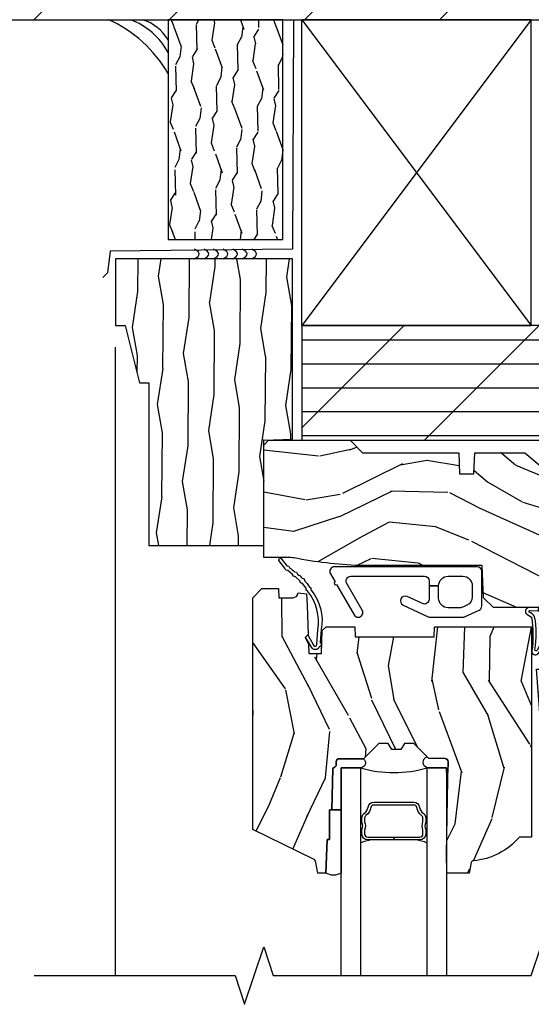
# Model space of a CAD drawing. Units: inches. Extents: x 1 to 261, y 1 to 200.
# Drawn here: x 137 to 141, y 95 to 101 of the extents above; entities that cross this region are included whole.
import ezdxf

# ---------------------------------------------------------------- set-up
doc = ezdxf.new("R2010")
doc.units = ezdxf.units.IN
doc.header["$MEASUREMENT"] = 0
for name, color, linetype in [('ZP-ANNO-MARK', 9, 'Continuous'), ('ZP-DETL-FLAS', 32, 'Continuous'), ('ZP-DETL-WALL', 155, 'Continuous'), ('ZP-SECT-ALUM', 63, 'Continuous'), ('ZP-SECT-GLAS', 153, 'Continuous'), ('ZP-SECT-HDWR', 53, 'Continuous'), ('ZP-SECT-SEAL', 8, 'Continuous'), ('ZP-SECT-WDHA', 11, 'Continuous'), ('ZP-SECT-WOOD', 104, 'Continuous'), ('ZP-SECT-WSTP', 40, 'Continuous')]:
    doc.layers.add(name, color=color, linetype=linetype)
doc.layers.add('ZP-ANNO-NPLT', color=7, linetype='Continuous', plot=False)
pattern_1 = [(0, (-198.5, -23.59375), (0, 0.15625), []), (45, (-198.5, -23.75), (-0.4419417382415922, 0.4419417382415922), [])]

# ---------------------------------------------------------------- blocks, each defined once
blk = doc.blocks.new('WCM- 2x Blocking')
at = {"layer": 'ZP-DETL-WALL'}
blk.add_lwpolyline([(0, 0), (0.9999999999999992, 0), (0.9999999999999992, 1), (0, 0), (0, 1), (0.9999999999999992, 1), (0, 1), (0.9999999999999992, 0)], dxfattribs=at)
blk = doc.blocks.new('WIS- Caulk Sealant')
at = {"layer": 'ZP-DETL-WALL'}
for centre in [(-0.875, 0.5), (-0.625, 0.5), (-0.375, 0.5), (-0.125, 0.5), (0.125, 0.5), (0.3750000000000036, 0.5), (0.6250000000000036, 0.5)]:
    blk.add_arc(centre, 1.0625, 331.9275130641467, 28.07248693585332, dxfattribs=at)
blk = doc.blocks.new('WCInter- 2x 4 Frm WD CM Bay Head')
at = {"layer": 'ZP-DETL-WALL'}
h = blk.add_hatch(dxfattribs=at)
h.set_pattern_fill('PLY', color=256, scale=1.25, style=0)
h.set_pattern_definition(pattern_1)
h.paths.add_polyline_path([(-4, 2.750000000000028), (10, 2.750000000000028), (10, 3.250000000000028), (-4, 3.250000000000028)])
h = blk.add_hatch(dxfattribs=at)
h.set_pattern_fill('WOOD2', color=256, scale=0.3, angle=153, style=0, pattern_type=2)
h.set_pattern_definition([(261.4349, (-0.2675867070356617, 2.076603626414318), (-0.005092828599236099, -0.6708009631259179), [0.1138419, -0.8348412]), (292.3987, (-0.2845414461367, 1.96403126381135), (0.9228256741095596, -2.153692664686846), [0.0553173, -2.7105462]), (289.8476, (-0.5307647873679571, 2.049084577873373), (2.102768215746096, -5.785185072537045), [0.1315902, -6.4479234]), (262.9831, (-0.4860873060224549, 1.925310902721421), (-0.2876715632817353, -2.547007209556207), [0.07022819999999994, -3.441181799999998]), (243, (-0.3584693725028956, 2.122910657387749), (0.1311048073346462, -0.4034991071783743), [0.06, -0.24]), (271.4429, (-0.3857088024872155, 2.069450265936453), (-0.1005485920285896, 4.42830566130612), [0.1637681999999999, -8.024638199999993]), (237.2894, (-0.381584925563061, 1.905734067473638), (1.493076579447938, 2.269520132232241), [0.0602994, -2.9546634]), (282.8056, (-0.414170394692519, 1.854997619020779), (-0.3882229936967084, 1.881298199063247), [0.04686149999999999, -2.2962135])])
h.paths.add_polyline_path([(-0.625, 1.3125), (0.125, 1.3125), (0.125, 2.749623761576849), (-0.625, 2.749623761576849)])
h = blk.add_hatch(dxfattribs=at)
h.set_pattern_fill('PLY', color=256, scale=1.25, style=0)
h.set_pattern_definition(pattern_1)
h.paths.add_polyline_path([(10, 0.75), (0.25, 0.75), (0.25, 0), (10, 0)])
at = {"layer": 'ZP-DETL-FLAS'}
blk.add_lwpolyline([(0.1938987130324676, 2.75), (0.1875, 1.25), (-1.002818853686222, 1.236884272403174), (-1.021354603667987, 1.094214078816051), (-1.051541478540912, 1.064027203943041)], dxfattribs=at)
at = {"layer": 'ZP-DETL-WALL'}
for points in [[(-4, 2.750000000000028), (10, 2.750000000000028), (10, 3.250000000000028), (-4, 3.250000000000028)], [(-0.625, 1.3125), (0.125, 1.3125), (0.125, 2.749623761576849), (-0.625, 2.749623761576849)]]:
    blk.add_lwpolyline(points, close=True, dxfattribs=at)
for centre, radius, start, end in [((-1.360043728760388, 1.978254610714835), 0.8458516836403288, 29.65754931663117, 65.83754661252895), ((-1.02616246733362, 2.323915737649038), 0.4528586161359249, 27.64433272445884, 70.19936481761484), ((-0.878894919661775, 2.46950315072619), 0.2937838566999277, 30.20584033635353, 72.70232137146392)]:
    blk.add_arc(centre, radius, start, end, dxfattribs=at)
at = {"layer": 'ZP-SECT-WOOD'}
blk.add_lwpolyline([(10, 0.75), (0.25, 0.75), (0.25, 0), (10, 0)], close=True, dxfattribs=at)
at = {"layer": 'ZP-DETL-WALL', "xscale": 1.5, "yscale": 2, "zscale": 3.399999999999999}
blk.add_blockref('WCM- 2x Blocking', (0.2498250127359825, 0.75), dxfattribs=at)
at = {"layer": 'ZP-DETL-WALL', "xscale": 0.25, "yscale": 0.0625}
blk.add_blockref('WIS- Caulk Sealant', (-0.4681249999999864, 1.186999999999998), dxfattribs=at)
blk = doc.blocks.new('WIA- 3554 Wood Head Brickmould')
at = {"layer": 'ZP-SECT-WDHA'}
h = blk.add_hatch(dxfattribs=at)
h.set_pattern_fill('WOOD1', color=256, scale=0.375, angle=63, style=0, pattern_type=2)
h.set_pattern_definition([(279.8699, (-1.304842728051085, 0.4267526787380902), (-0.1575156361100373, 1.342875208044608), [0.1875, -1.6875]), (269.5651, (-1.102456631638489, 0.5761552154597709), (0.1638815900311376, -0.5043738255379825), [0.4192627499999999, -0.4192627499999999]), (261.4349, (-0.9353929083531796, 0.4910319967586076), (-0.006366035749044929, -0.8385012039073971), [0.237171, -0.9486832500000001])])
h.paths.add_polyline_path([(0.1879999999999882, 1.186999999999998), (-0.9679999999999893, 1.186999999999998), (-0.9679999999999893, 0.75), (-0.9060000000000059, 0.75), (-0.8120000000000118, 0.375), (-0.75, 0.375), (-0.75, -0.6880000000000024), (0, -0.6880000000000024), (0, 0), (0.1880000000000166, 0.006565104664453258)])
at = {"layer": 'ZP-ANNO-NPLT'}
blk.add_point((0, 0), dxfattribs=at)
at = {"layer": 'ZP-SECT-WOOD'}
blk.add_lwpolyline([(0.1879999999999882, 1.186999999999998), (-0.9679999999999893, 1.186999999999998), (-0.9679999999999893, 0.75), (-0.9060000000000059, 0.75), (-0.8120000000000118, 0.375), (-0.75, 0.375), (-0.75, -0.6880000000000024), (0, -0.6880000000000024), (0, 0), (0.1880000000000166, 0.006565104664453258)], close=True, dxfattribs=at)
blk = doc.blocks.new('CS AS W DH RPT (11-16 IG) F H')
at = {"layer": 'ZP-SECT-WDHA'}
h = blk.add_hatch(dxfattribs=at)
h.set_pattern_fill('WOOD3', color=256, scale=2, angle=163, style=0, pattern_type=2)
h.set_pattern_definition([(158.2364, (3.615695715540269, -0.7400330160379021), (20.45396798290167, -8.344771374467806), [0.240832, -23.842358]), (174.3099, (3.392030008203591, -0.6507377117851831), (-8.235181511295936, 0.4263690944681484), [0.305942, -9.892097999999999]), (208, (3.087596279131319, -0.6204044857261444), (-0.5847435903937085, -1.91261010378108), [0.226274, -2.602152]), (209.8476, (2.887808045421593, -0.7266337739245934), (-35.54768828883149, -20.50272857977593), [0.438634, -43.42479]), (175.9946, (2.507357673121405, -0.9449397844159435), (18.38297247813529, -1.437476743240211), [0.266834, -26.416494]), (163, (2.241176134287656, -0.9263014265458125), (-2.497352921371544, -1.327866102480598), [0.5, -1.5]), (153.5377, (1.76302375630614, -0.7801155741844461), (8.978306718050995, -4.83632345258755), [0.24331, -11.922214]), (157.2894, (3.457814994989988, -1.256437584257942), (16.62874032651941, -7.175302374271584), [0.200998, -19.898754]), (163, (3.272401477891833, -1.178837148194134), (-2.497352921371544, -1.327866102480598), [0.3, -1.7]), (191.3008, (2.985510051102921, -1.091125636777313), (-24.54716094300747, -5.043499394239721), [0.295296, -29.23435]), (215.125, (2.695938775891349, -1.148991659384226), (10.57415813511433, 7.224071108844612), [0.45607, -22.347438]), (202.2894, (2.322919630521511, -1.411397294208552), (-14.3993751268171, -6.054586024953077), [0.284254, -28.141088]), (169.3402, (2.059905677359552, -1.519210375242896), (-15.88561928555968, 2.765334394382427), [0.362216, -17.748554]), (151.1113000000001, (1.703941097023957, -1.452208751781232), (25.02229161617255, -13.92425483963839), [0.38833, -38.444646]), (156.2902000000001, (3.276544538061884, -1.849346532955025), (-16.62874768410003, 7.175289077572956), [0.3423439999999999, -33.89213999999999]), (166.3665, (2.96309578922336, -1.711687963110769), (-31.18650071420278, 7.443263674111074), [0.340588, -33.718186]), (196.6901, (2.632104738101475, -1.631407678624303), (4.409962367830815, 0.7431255040166733), [0.360556, -6.850548]), (210.4896, (2.28673897036802, -1.734957118400089), (-25.55825994297176, -15.19129255384614), [0.325576, -32.232064]), (177.9314, (2.006182714922701, -1.900148484792215), (-22.79293410148565, 0.6943551067665474), [0.310484, -30.737866]), (163, (1.695901551755966, -1.888941353852434), (-2.497352921371544, -1.327866102480598), [0.24, -1.76]), (150.0054, (1.466388410324839, -1.818772144718977), (-16.04400167334359, 9.087905524651102), [0.266834, -26.416494]), (163, (3.122193146448907, -0.2336189420823729), (-2.497352921371544, -1.327866102480598), [0, -2]), (26.15240000000003, (2.766716303362443, -0.4386462915489169), (-36.87554735843706, -18.00538888531859), [0.4386339999999999, -43.42478999999999]), (9.565100000000033, (2.575701927241965, -2.157923322197355), (2.497352076502218, 1.327869099233075), [0.178886, -4.29325]), (351.1301, (2.752100424573868, -2.12819841447595), (12.0603996767767, -1.595852046107204), [0.282842, -13.859292]), (319.8014, (3.03156062443243, -2.171810301559795), (8.393559450670804, -6.748938448303024), [0.152316, -15.07923]), (189.5651, (2.766716303362443, -0.4386462915489169), (-2.497352076502219, -1.327869099233075), [0.2236059999999999, -4.248529999999999]), (169.7098, (2.546218181697554, -0.4758024262006728), (17.79822734718652, -3.350093459302554), [0.342344, -33.89214]), (152.8753, (2.209379696481221, -0.4146482368334645), (-30.7601241373409, 15.67848221527704), [0.568858, -56.31699200000001]), (152.6952, (3.68001749057926, -0.5296459697260332), (-10.89091849633435, 5.421060729349781), [0.2236059999999999, -22.13707199999999]), (178.5241, (3.481325312456306, -0.4270720044485117), (22.79293551970828, -0.6943538178398185), [0.37363, -36.989452]), (205.8789, (3.107818429837337, -0.4174486663446295), (31.88084594068392, 15.34964888471388), [0.3821, -37.827846]), (197.6952, (2.764036454939784, -0.5842238255726535), (-23.21929303946757, -7.540852312839229), [0.316228, -31.306548]), (172.4623, (2.462770311539302, -0.680342038418086), (-10.14779136076372, 1.011111546693648), [0.364966, -11.80056]), (156.4181, (2.100958297109244, -0.6324665100756839), (31.344885410924, -13.76583238823937), [0.52345, -51.82156]), (154.8699, (3.533831638217904, -1.007798347707553), (10.89091361125098, -5.421068605812716), [0.282842, -13.859292]), (174.3099, (3.277761174737151, -0.8876820801466643), (-8.235181511295936, 0.4263690944681484), [0.305942, -9.892097999999999]), (205.5104, (2.973327445664879, -0.8573488540876255), (26.88614988798455, 12.69389479119331), [0.3255759999999999, -32.23206399999999]), (208, (2.679492529194746, -0.9975666912660373), (-0.5847435903937085, -1.91261010378108), [0.367696, -2.460732]), (180.354, (2.354836649416455, -1.170189284588513), (27.20289793979688, 0.04876202922806261), [0.335262, -33.190848]), (159.6335000000001, (2.01958195703601, -1.172260814673542), (30.01700107381327, -11.26852463519537), [0.3405879999999999, -33.71818599999998]), (145.8973, (1.700285774103023, -1.053728339948549), (-17.37187083675604, 11.58525502309056), [0.27203, -26.930912]), (154.2538, (3.387645785856535, -1.485950725689069), (-12.80351945054413, 6.005821017315287), [0.2630579999999999, -26.04283399999999]), (177.9314, (3.150701417495043, -1.371681892222636), (-22.79293410148565, 0.6943551067665474), [0.310484, -30.737866]), (195.0054, (2.840420254328322, -1.360474761282859), (11.31727641611973, 2.814114219735264), [0.37736, -18.490604]), (212.8991, (2.475928391475605, -1.45817676696419), (28.64036637139407, 18.43175097613516), [0.49679, -49.18218]), (178.9454, (2.058809621772795, -1.728013628718866), (8.235181634652655, -0.4263644116476297), [0.291204, -14.269016]), (156.991, (1.767654553725322, -1.722653931873545), (-18.54135163249375, 7.760042155334038), [0.3821, -37.827846]), (139.8014, (1.415953614648274, -1.573300493840382), (-8.393559450670804, 6.748938448303025), [0.152316, -15.07923]), (153.5377, (3.212222763022893, -2.05973357926689), (8.978306718050995, -4.83632345258755), [0.24331, -11.922214]), (173.008, (2.994404489780663, -1.951312179894913), (-22.20819262847393, 2.606951578708767), [0.345254, -34.1801]), (200.4054, (2.651718570469868, -1.909284085646963), (-30.71134915766887, -11.52445423798904), [0.4280179999999999, -42.37384999999998]), (192.0546, (2.835301719659995, -0.1459074306655523), (-15.72724097270063, -3.557234008732985), [0.205912, -20.385348]), (173.7843, (2.633929693114382, -0.1889109994117639), (32.35598179133584, -3.618064673815965), [0.4275519999999999, -42.32756599999998]), (155.8750000000001, (2.208891959232091, -0.1426192639052566), (12.80352490518391, -6.005810314090468), [0.4837359999999998, -15.64078])])
edge = h.paths.add_edge_path()
edge.add_line((1.375, -0.2190000000000367), (1.379819066190976, -0.0810000000000457))
edge.add_line((1.379819066190976, -0.0810000000000457), (1.707000000000335, -0.08100000000003149))
edge.add_line((1.707000000000335, -0.08100000000003149), (1.814257823334628, -0.1710000000000207))
edge.add_line((1.814257823334628, -0.1710000000000207), (2.246481033194073, -0.1710000000000207))
edge.add_line((2.246481033194073, -0.1710000000000207), (2.322000000838443, -0.08099999900082366))
edge.add_line((2.322000000838443, -0.08099999900082366), (3.211000000000013, -0.08100000000001728))
edge.add_line((3.211000000000013, -0.08100000000001728), (3.289000000000101, -0.2960000000000065))
edge.add_line((3.289000000000101, -0.2960000000000065), (3.337000000000103, -0.2960000000000065))
edge.add_line((3.337000000000103, -0.2960000000000065), (3.415000000362511, -0.08099999900085209))
edge.add_line((3.415000000362511, -0.08099999900085209), (3.537625000000048, -0.08100000000000307))
edge.add_line((3.537625000000048, -0.08100000000000307), (3.546875, -0.09700000000000841))
edge.add_line((3.546875, -0.09700000000000841), (3.609375, -0.09700000000000841))
edge.add_line((3.609375, -0.09700000000000841), (3.618625000000065, -0.08100000000000307))
edge.add_line((3.618625000000065, -0.08100000000000307), (3.809171417671223, -0.08100000000000307))
edge.add_line((3.809171417671223, -0.08100000000000307), (3.812000000000012, 0))
edge.add_line((3.812000000000012, 0), (4.343999999999994, -1.4210854715202e-14))
edge.add_line((4.343999999999994, -1.4210854715202e-14), (4.375, -0.03100000000002012))
edge.add_line((4.375, -0.03100000000002012), (4.375, -0.7216679525216563))
edge.add_arc((4.312500000000014, -0.7216679525216705), 0.06249999999998579, -72.57169602665698, 1.3017142919125035e-11, ccw=False)
edge.add_arc((4.555853620339676, -1.496868097946805), 0.7499999999997479, 107.4283039733307, 154.8498358748879)
edge.add_arc((3.763806198950448, -1.124999999999662), 0.1250000000003396, 269.99999999988273, 334.84983587477313, ccw=False)
edge.add_line((3.763806198950192, -1.25), (3.608000000000061, -1.25))
edge.add_line((3.608000000000061, -1.25), (3.560000000000059, -1.222287187078905))
edge.add_line((3.560000000000059, -1.222287187078905), (3.553320390961176, -1.031008210810967))
edge.add_line((3.553320390961176, -1.031008210810967), (3.448565104665363, -1.031000000000006))
edge.add_line((3.448565104665363, -1.031000000000006), (3.442000000000917, -0.8430000000000177))
edge.add_line((3.442000000000917, -0.8430000000000177), (3.366999999999962, -0.8430000000000177))
edge.add_line((3.366999999999962, -0.8430000000000177), (3.367000000000019, -0.8330000000000268))
edge.add_line((3.367000000000019, -0.8330000000000268), (3.257000000000005, -0.8330000000000268))
edge.add_line((3.257000000000005, -0.8330000000000268), (3.257000000000005, -0.8430000000000177))
edge.add_line((3.257000000000005, -0.8430000000000177), (3.052000000001499, -0.8430000000000177))
edge.add_line((3.052000000001499, -0.8430000000000177), (3.04543489533728, -1.031000000000006))
edge.add_line((3.04543489533728, -1.031000000000006), (2.908165087708539, -1.031000000000006))
edge.add_line((2.908165087708539, -1.031000000000006), (2.906000000000006, -1.093000000000018))
edge.add_line((2.906000000000006, -1.093000000000018), (2.503482560810312, -1.093000000000018))
edge.add_line((2.503482560810312, -1.093000000000018), (2.498000000000047, -1.250000000000028))
edge.add_line((2.498000000000047, -1.250000000000028), (2.185999999999808, -1.250000000000028))
edge.add_line((2.185999999999808, -1.250000000000028), (2.18051743918943, -1.093000000000018))
edge.add_line((2.18051743918943, -1.093000000000018), (1.91091854706201, -1.093000000000032))
edge.add_line((1.91091854706201, -1.093000000000032), (1.908917456146241, -1.03569625369505))
edge.add_line((1.908917456146241, -1.03569625369505), (1.814917456146304, -1.03569625369505))
edge.add_line((1.814917456146304, -1.03569625369505), (1.812916365230535, -1.093000000000032))
edge.add_line((1.812916365230535, -1.093000000000032), (1.534536556248099, -1.093000000000046))
edge.add_line((1.534536556248099, -1.093000000000046), (1.503386493168023, -1.093000000000032))
edge.add_line((1.503386493168023, -1.093000000000032), (1.436386493168015, -1.030521489228818))
edge.add_line((1.436386493168015, -1.030521489228818), (1.428999999999974, -0.819000000000031))
edge.add_line((1.428999999999974, -0.819000000000031), (0.6249999999998863, -0.8190000000000452))
edge.add_arc((0.7348671584184956, 1.950105056002549), 2.771283746511373, 258.8129632901486, 267.72792135378927, ccw=False)
edge.add_arc((0.1777584545235129, -0.891999999999836), 0.1249999999998398, 81.0505920964744, 89.99999999988276)
edge.add_line((0.1777584545237687, -0.7669999999999959), (0, -0.7669999999999959))
edge.add_line((0, -0.7669999999999959), (0, -0.03100000000000591))
edge.add_line((0, -0.03100000000000591), (0.03100000000006276, 0))
edge.add_line((0.03100000000006276, 0), (0.5660000000000309, -4.263256414560601e-14))
edge.add_line((0.5660000000000309, -4.263256414560601e-14), (0.6470000000000482, -0.0810000000000457))
edge.add_line((0.6470000000000482, -0.0810000000000457), (1.276180933809883, -0.0810000000000457))
edge.add_line((1.276180933809883, -0.0810000000000457), (1.281000000000859, -0.2190000000000367))
edge.add_line((1.281000000000859, -0.2190000000000367), (1.375, -0.2190000000000367))
h = blk.add_hatch(dxfattribs=at)
h.set_pattern_fill('WOOD3', color=256, scale=2, angle=73, pattern_type=2)
h.set_pattern_definition([(68.23640000000003, (1.648656654021735, -6.454574959062455), (-8.34477137446781, -20.45396798290167), [0.240832, -23.842358]), (84.3099, (1.737951958274465, -6.230909251725777), (0.42636909446815, 8.235181511295936), [0.305942, -9.892097999999999]), (118, (1.768285184333493, -5.926475522653504), (-1.91261010378108, 0.5847435903937088), [0.226274, -2.602152]), (119.8476, (1.662055896135044, -5.726687288943779), (-20.50272857977592, 35.54768828883149), [0.4386339999999993, -43.42478999999991]), (85.9946, (1.443749885643697, -5.346236916643605), (-1.437476743240215, -18.38297247813529), [0.2668339999999993, -26.41649399999995]), (73, (1.462388243513828, -5.080055377809842), (-1.327866102480597, 2.497352921371545), [0.5, -1.5]), (63.53769999999998, (1.608574095875198, -4.601902999828326), (-4.836323452587552, -8.978306718050995), [0.24331, -11.922214]), (67.28939999999999, (1.132252085801696, -6.296694238512174), (-7.175302374271586, -16.6287403265194), [0.200998, -19.898754]), (73, (1.209852521865514, -6.111280721414019), (-1.327866102480597, 2.497352921371545), [0.3, -1.7]), (101.3008, (1.297564033282328, -5.824389294625121), (-5.043499394239715, 24.54716094300748), [0.295296, -29.23435]), (125.125, (1.239698010675426, -5.534818019413549), (7.224071108844608, -10.57415813511433), [0.45607, -22.347438]), (112.2894, (0.9772923758510927, -5.161798874043711), (-6.054586024953074, 14.3993751268171), [0.2842539999999993, -28.14108799999996]), (79.3402, (0.8694792948167418, -4.898784920881752), (2.76533439438243, 15.88561928555968), [0.362216, -17.748554]), (61.11129999999999, (0.9364809182784057, -4.542820340546143), (-13.92425483963839, -25.02229161617255), [0.38833, -38.444646]), (66.29019999999998, (0.5393431371046233, -6.115423781584084), (7.17528907757296, 16.62874768410003), [0.342344, -33.89214]), (76.3665, (0.6770017069488716, -5.80197503274556), (7.443263674111081, 31.18650071420278), [0.340588, -33.718186]), (106.6901, (0.7572819914353488, -5.470983981623675), (0.7431255040166724, -4.409962367830815), [0.360556, -6.850548]), (120.4896, (0.6537325516595445, -5.12561821389022), (-15.19129255384614, 25.55825994297176), [0.325576, -32.232064]), (87.93140000000001, (0.4885411852674224, -4.845061958444887), (0.6943551067665528, 22.79293410148564), [0.310484, -30.737866]), (73, (0.4997483162072029, -4.534780795278166), (-1.327866102480597, 2.497352921371545), [0.24, -1.76]), (60.00539999999998, (0.5699175253406565, -4.305267653847025), (9.087905524651106, 16.04400167334359), [0.266834, -26.416494]), (73, (2.155070727977261, -5.961072389971108), (-1.327866102480597, 2.497352921371545), [0, -2]), (296.1524000000001, (1.950043378510728, -5.605595546884629), (-18.00538888531858, 36.87554735843706), [0.438634, -43.42479]), (279.5651, (0.2307663478622857, -5.414581170764151), (1.327869099233074, -2.497352076502219), [0.1788859999999996, -4.293249999999988]), (261.1301, (0.2604912555837018, -5.590979668096054), (-1.595852046107206, -12.0603996767767), [0.282842, -13.859292]), (229.8014, (0.2168793684998462, -5.870439867954616), (-6.748938448303024, -8.393559450670804), [0.152316, -15.07923]), (99.56509999999996, (1.950043378510728, -5.605595546884629), (-1.327869099233074, 2.497352076502219), [0.2236059999999999, -4.248529999999999]), (79.7098, (1.912887243858961, -5.385097425219755), (-3.350093459302556, -17.79822734718652), [0.342344, -33.89214]), (62.87529999999996, (1.974041433226176, -5.048258940003407), (15.67848221527704, 30.76012413734089), [0.568858, -56.31699200000001]), (62.69520000000001, (1.859043700333615, -6.51889673410146), (5.421060729349783, 10.89091849633435), [0.223606, -22.137072]), (88.5241, (1.961617665611129, -6.320204555978492), (-0.6943538178398221, -22.79293551970828), [0.37363, -36.989452]), (115.8789, (1.971241003715022, -5.946697673359537), (15.34964888471387, -31.88084594068392), [0.3821, -37.827846]), (107.6952, (1.804465844486998, -5.60291569846197), (-7.540852312839225, 23.21929303946757), [0.316228, -31.306548]), (82.4623, (1.708347631641558, -5.301649555061488), (1.01111154669365, 10.14779136076372), [0.364966, -11.80056]), (66.41809999999998, (1.756223159983961, -4.93983754063143), (-13.76583238823937, -31.34488541092399), [0.52345, -51.82156]), (64.86989999999992, (1.380891322352085, -6.37271088174009), (-5.421068605812717, -10.89091361125097), [0.282842, -13.859292]), (84.3099, (1.501007589912973, -6.116640418259351), (0.42636909446815, 8.235181511295936), [0.305942, -9.892097999999999]), (115.5104, (1.531340815972015, -5.812206689187079), (12.69389479119331, -26.88614988798455), [0.325576, -32.232064]), (118, (1.391122978793604, -5.518371772716947), (-1.91261010378108, 0.5847435903937088), [0.367696, -2.460732]), (90.35399999999984, (1.218500385471131, -5.193715892938641), (0.04876202922805728, -27.20289793979688), [0.335262, -33.190848]), (69.63350000000003, (1.216428855386098, -4.858461200558196), (-11.26852463519538, -30.01700107381327), [0.340588, -33.718186]), (55.89729999999997, (1.334961330111099, -4.539165017625223), (11.58525502309056, 17.37187083675603), [0.27203, -26.930912]), (64.2538, (0.9027389443705687, -6.22652502937872), (6.005821017315288, 12.80351945054413), [0.263058, -26.042834]), (87.93140000000001, (1.017007777836994, -5.989580661017243), (0.6943551067665528, 22.79293410148564), [0.310484, -30.737866]), (105.0054, (1.028214908776789, -5.679299497850508), (2.814114219735262, -11.31727641611973), [0.37736, -18.490604]), (122.8991, (0.9305129030954475, -5.314807634997791), (18.43175097613515, -28.64036637139408), [0.49679, -49.18218]), (88.94539999999999, (0.6606760413407642, -4.897688865294981), (-0.4263644116476313, -8.235181634652655), [0.291204, -14.269016]), (66.99100000000001, (0.6660357381860962, -4.606533797247508), (7.760042155334039, 18.54135163249375), [0.3821, -37.827846]), (49.80139999999996, (0.8153891762192558, -4.254832858170474), (6.748938448303026, 8.393559450670802), [0.152316, -15.07923]), (63.53769999999998, (0.328956090792758, -6.051102006545079), (-4.836323452587552, -8.978306718050995), [0.24331, -11.922214]), (83.00800000000001, (0.4373774901647209, -5.833283733302864), (2.606951578708771, 22.20819262847393), [0.345254, -34.1801]), (110.4054, (0.4794055844126746, -5.490597813992068), (-11.52445423798903, 30.71134915766887), [0.428018, -42.37385]), (102.0546, (2.242782239394089, -5.674180963182195), (-3.557234008732982, 15.72724097270063), [0.205912, -20.385348]), (83.7843, (2.199778670647873, -5.472808936636582), (-3.618064673815971, -32.35598179133584), [0.4275519999999993, -42.3275659999999]), (65.87499999999999, (2.246070406154388, -5.047771202754276), (-6.00581031409047, -12.80352490518391), [0.4837359999999999, -15.64078])])
edge = h.paths.add_edge_path()
edge.add_line((1.750979394033067, -2.593999999998161), (1.671979394033002, -2.593999999998161))
edge.add_arc((1.336539612706443, -2.312355041317676), 0.4379996913772224, 274.5074822616451, 319.98220686173056, ccw=False)
edge.add_arc((1.372140533467073, -2.763953640550142), 0.01499999999985843, 94.50748226171113, 168.0000000018537)
edge.add_line((1.357468319456103, -2.76083496518838), (1.342979394032994, -2.828999999998146))
edge.add_line((1.342979394032994, -2.828999999998146), (1.196896142010331, -2.828999999998146))
edge.add_line((1.196896142010331, -2.828999999998146), (1.194714258894322, -2.703999999998118))
edge.add_line((1.194714258894322, -2.703999999998118), (1.205230988613749, -2.101496957888557))
edge.add_arc((1.185234034710618, -2.101147909759803), 0.02000000000000382, 358.9999999999757, 448.9999999999756)
edge.add_line((1.185583082839372, -2.081150955856671), (1.078735887070508, -2.079285931117155))
edge.add_line((1.078735887070508, -2.079285931117155), (0.9809499561841051, -1.981499999997752))
edge.add_line((0.9809499561841051, -1.981499999997752), (0.9209499561841596, -1.981499999997752))
edge.add_line((0.9209499561841596, -1.981499999997752), (0.8972785951473554, -2.022499999997748))
edge.add_line((0.8972785951473554, -2.022499999997748), (0.83727859514741, -2.022499999997748))
edge.add_line((0.83727859514741, -2.022499999997748), (0.8136072341106058, -1.981499999997752))
edge.add_line((0.8136072341106058, -1.981499999997752), (0.7536072341106603, -1.981499999997752))
edge.add_line((0.7536072341106603, -1.981499999997752), (0.6536072301229581, -2.081500003985425))
edge.add_line((0.6536072301229581, -2.081500003985425), (0.4943162886351899, -2.081500003985425))
edge.add_arc((0.4943162886352028, -2.101500003985413), 0.01999999999998803, 90.00000000003722, 179.0000000000385)
edge.add_line((0.4743193347320869, -2.101150955856681), (0.4739801736645006, -2.120581480403686))
edge.add_arc((0.4539832197613785, -2.120232432274954), 0.01999999999999416, 300.00000000004263, 359.0000000000387, ccw=False)
edge.add_line((0.4639832197613885, -2.137552940350631), (0.4510617293330199, -2.145013166327757))
edge.add_line((0.4510617293330199, -2.145013166327757), (0.4463490916215562, -2.414999999998159))
edge.add_line((0.4463490916215562, -2.414999999998159), (0.4303490916215935, -2.414999999998159))
edge.add_line((0.4303490916215935, -2.414999999998159), (0.4303490916215935, -2.609999999998152))
edge.add_line((0.4303490916215935, -2.609999999998152), (0.4153490916215503, -2.609999999998152))
edge.add_line((0.4153490916215503, -2.609999999998152), (0.4067031049104628, -2.828999999998061))
edge.add_line((0.4067031049104628, -2.828999999998061), (0.3538438667644357, -2.828999999998132))
edge.add_line((0.3538438667644357, -2.828999999998132), (0.3416284028165677, -2.759722661392303))
edge.add_arc((0.3120841702261625, -2.76493210672238), 0.03000000000005046, 10.0000000001171, 63.99999999997032)
edge.add_line((0.3252353046298708, -2.737968285333366), (-0.07102060596695026, -2.544701364323444))
edge.add_line((-0.07102060596695026, -2.544701364323444), (-0.07102060596693605, -1.028999999998163))
edge.add_line((-0.07102060596693605, -1.028999999998163), (-0.01102060596693377, -0.9689999999981609))
edge.add_line((-0.01102060596693377, -0.9689999999981609), (0.09788414786353883, -0.9689999999981609))
edge.add_line((0.09788414786353883, -0.9689999999981609), (0.09997939403305622, -1.028999999998163))
edge.add_line((0.09997939403305622, -1.028999999998163), (0.1914476289532843, -1.028999999998163))
edge.add_arc((0.1914476289532678, -0.9953401490230798), 0.03365985097508339, 270.0000000000278, 354.9999999971099)
edge.add_line((0.2249793940330562, -0.99827379833728), (0.2809793940330394, -1.003173163497607))
edge.add_line((0.2809793940330394, -1.003173163497607), (0.2836273255117874, -1.078999999998175))
edge.add_line((0.2836273255117874, -1.078999999998175), (0.2906707793227667, -1.27061620655256))
edge.add_line((0.2906707793227667, -1.27061620655256), (0.271979436288774, -1.289307549541931))
edge.add_line((0.271979436288774, -1.289307549541931), (0.2927468050476989, -1.330065805639421))
edge.add_line((0.2927468050476989, -1.330065805639421), (0.2949794362887417, -1.393999999997945))
edge.add_line((0.2949794362887417, -1.393999999997945), (0.376979394033043, -1.393999999997945))
edge.add_line((0.376979394033043, -1.393999999997945), (0.3822180411636111, -1.243984770674146))
edge.add_line((0.3822180411636111, -1.243984770674146), (0.4080905285623828, -1.21899999999799))
edge.add_line((0.4080905285623828, -1.21899999999799), (0.5957106081651489, -1.21899999999799))
edge.add_line((0.5957106081651489, -1.21899999999799), (0.5979793940336151, -1.283969526770974))
edge.add_line((0.5979793940336151, -1.283969526770974), (1.113979394033578, -1.283969526770974))
edge.add_line((1.113979394033578, -1.283969526770974), (1.116248179901987, -1.21899999999799))
edge.add_line((1.116248179901987, -1.21899999999799), (1.750979394033067, -1.21899999999799))
edge.add_line((1.750979394033067, -1.21899999999799), (1.750979394033067, -2.593999999998161))
h = blk.add_hatch(dxfattribs=at)
h.set_pattern_fill('WOOD3', color=256, scale=2, angle=163, style=0, pattern_type=2)
h.set_pattern_definition([(158.2364, (4.125500782595182, -2.220150257977199), (20.45396798290167, -8.344771374467806), [0.240832, -23.842358]), (174.3099, (3.901835075258504, -2.13085495372448), (-8.235181511295936, 0.4263690944681484), [0.305942, -9.892097999999999]), (208, (3.597401346186231, -2.100521727665441), (-0.5847435903937085, -1.91261010378108), [0.226274, -2.602152]), (209.8476, (3.397613112476506, -2.20675101586389), (-35.54768828883149, -20.50272857977593), [0.438634, -43.42479]), (175.9946, (3.017162740176317, -2.42505702635524), (18.38297247813529, -1.437476743240211), [0.266834, -26.416494]), (163, (2.750981201342569, -2.406418668485109), (-2.497352921371544, -1.327866102480598), [0.5, -1.5]), (153.5377, (2.272828823361053, -2.260232816123743), (8.978306718050995, -4.83632345258755), [0.24331, -11.922214]), (157.2894, (3.967620062044901, -2.736554826197239), (16.62874032651941, -7.175302374271584), [0.200998, -19.898754]), (163, (3.782206544946746, -2.658954390133431), (-2.497352921371544, -1.327866102480598), [0.3, -1.7]), (191.3008, (3.495315118157833, -2.57124287871661), (-24.54716094300747, -5.043499394239721), [0.295296, -29.23435]), (215.125, (3.205743842946262, -2.629108901323523), (10.57415813511433, 7.224071108844612), [0.45607, -22.347438]), (202.2894, (2.832724697576424, -2.891514536147849), (-14.3993751268171, -6.054586024953077), [0.284254, -28.141088]), (169.3402, (2.569710744414465, -2.999327617182193), (-15.88561928555968, 2.765334394382427), [0.362216, -17.748554]), (151.1113000000001, (2.21374616407887, -2.932325993720529), (25.02229161617255, -13.92425483963839), [0.38833, -38.444646]), (156.2902000000001, (3.786349605116797, -3.329463774894322), (-16.62874768410003, 7.175289077572956), [0.3423439999999999, -33.89213999999999]), (166.3665, (3.472900856278272, -3.191805205050066), (-31.18650071420278, 7.443263674111074), [0.340588, -33.718186]), (196.6901, (3.141909805156388, -3.1115249205636), (4.409962367830815, 0.7431255040166733), [0.360556, -6.850548]), (210.4896, (2.796544037422933, -3.215074360339386), (-25.55825994297176, -15.19129255384614), [0.325576, -32.232064]), (177.9314, (2.515987781977614, -3.380265726731512), (-22.79293410148565, 0.6943551067665474), [0.310484, -30.737866]), (163, (2.205706618810879, -3.369058595791731), (-2.497352921371544, -1.327866102480598), [0.24, -1.76]), (150.0054, (1.976193477379752, -3.298889386658274), (-16.04400167334359, 9.087905524651102), [0.266834, -26.416494]), (163, (3.63199821350382, -1.71373618402167), (-2.497352921371544, -1.327866102480598), [0, -2]), (26.15240000000003, (3.276521370417356, -1.918763533488214), (-36.87554735843706, -18.00538888531859), [0.4386339999999999, -43.42478999999999]), (9.565100000000033, (3.085506994296878, -3.638040564136652), (2.497352076502218, 1.327869099233075), [0.178886, -4.29325]), (351.1301, (3.261905491628781, -3.608315656415247), (12.0603996767767, -1.595852046107204), [0.282842, -13.859292]), (319.8014, (3.541365691487343, -3.651927543499092), (8.393559450670804, -6.748938448303024), [0.152316, -15.07923]), (189.5651, (3.276521370417356, -1.918763533488214), (-2.497352076502219, -1.327869099233075), [0.2236059999999999, -4.248529999999999]), (169.7098, (3.056023248752467, -1.95591966813997), (17.79822734718652, -3.350093459302554), [0.342344, -33.89214]), (152.8753, (2.719184763536134, -1.894765478772761), (-30.7601241373409, 15.67848221527704), [0.568858, -56.31699200000001]), (152.6952, (4.189822557634173, -2.00976321166533), (-10.89091849633435, 5.421060729349781), [0.2236059999999999, -22.13707199999999]), (178.5241, (3.991130379511219, -1.907189246387809), (22.79293551970828, -0.6943538178398185), [0.37363, -36.989452]), (205.8789, (3.61762349689225, -1.897565908283926), (31.88084594068392, 15.34964888471388), [0.3821, -37.827846]), (197.6952, (3.273841521994697, -2.06434106751195), (-23.21929303946757, -7.540852312839229), [0.316228, -31.306548]), (172.4623, (2.972575378594215, -2.160459280357383), (-10.14779136076372, 1.011111546693648), [0.364966, -11.80056]), (156.4181, (2.610763364164157, -2.112583752014981), (31.344885410924, -13.76583238823937), [0.52345, -51.82156]), (154.8699, (4.043636705272817, -2.48791558964685), (10.89091361125098, -5.421068605812716), [0.282842, -13.859292]), (174.3099, (3.787566241792064, -2.367799322085961), (-8.235181511295936, 0.4263690944681484), [0.305942, -9.892097999999999]), (205.5104, (3.483132512719791, -2.337466096026922), (26.88614988798455, 12.69389479119331), [0.3255759999999999, -32.23206399999999]), (208, (3.189297596249659, -2.477683933205334), (-0.5847435903937085, -1.91261010378108), [0.367696, -2.460732]), (180.354, (2.864641716471368, -2.65030652652781), (27.20289793979688, 0.04876202922806261), [0.335262, -33.190848]), (159.6335000000001, (2.529387024090923, -2.652378056612839), (30.01700107381327, -11.26852463519537), [0.3405879999999999, -33.71818599999998]), (145.8973, (2.210090841157935, -2.533845581887846), (-17.37187083675604, 11.58525502309056), [0.27203, -26.930912]), (154.2538, (3.897450852911447, -2.966067967628366), (-12.80351945054413, 6.005821017315287), [0.2630579999999999, -26.04283399999999]), (177.9314, (3.660506484549956, -2.851799134161933), (-22.79293410148565, 0.6943551067665474), [0.310484, -30.737866]), (195.0054, (3.350225321383235, -2.840592003222156), (11.31727641611973, 2.814114219735264), [0.37736, -18.490604]), (212.8991, (2.985733458530518, -2.938294008903487), (28.64036637139407, 18.43175097613516), [0.49679, -49.18218]), (178.9454, (2.568614688827708, -3.208130870658163), (8.235181634652655, -0.4263644116476297), [0.291204, -14.269016]), (156.991, (2.277459620780235, -3.202771173812842), (-18.54135163249375, 7.760042155334038), [0.3821, -37.827846]), (139.8014, (1.925758681703186, -3.053417735779679), (-8.393559450670804, 6.748938448303025), [0.152316, -15.07923]), (153.5377, (3.722027830077806, -3.539850821206187), (8.978306718050995, -4.83632345258755), [0.24331, -11.922214]), (173.008, (3.504209556835576, -3.43142942183421), (-22.20819262847393, 2.606951578708767), [0.345254, -34.1801]), (200.4054, (3.16152363752478, -3.38940132758626), (-30.71134915766887, -11.52445423798904), [0.4280179999999999, -42.37384999999998]), (192.0546, (3.345106786714908, -1.626024672604849), (-15.72724097270063, -3.557234008732985), [0.205912, -20.385348]), (173.7843, (3.143734760169295, -1.669028241351061), (32.35598179133584, -3.618064673815965), [0.4275519999999999, -42.32756599999998]), (155.8750000000001, (2.718697026287003, -1.622736505844554), (12.80352490518391, -6.005810314090468), [0.4837359999999998, -15.64078])])
edge = h.paths.add_edge_path()
edge.add_line((2.520999999999958, -1.269000000002137), (2.524212710793194, -1.177000000002153))
edge.add_line((2.524212710793222, -1.177000000002153), (2.844396788389702, -1.177000000002096))
edge.add_line((2.844396788389702, -1.177000000002096), (2.909677341079799, -1.270942737741933))
edge.add_line((2.909677341079828, -1.270942737741933), (2.915999999999997, -1.45200000000213))
edge.add_line((2.91599999999994, -1.45200000000213), (3.033999999999992, -1.45200000000213))
edge.add_line((3.033999999999992, -1.45200000000213), (3.040322658920161, -1.27094273774199))
edge.add_line((3.040322658920218, -1.27094273774199), (3.073603211610248, -1.177000000002153))
edge.add_line((3.073603211610248, -1.177000000002153), (3.537206338440683, -1.177000000002096))
edge.add_line((3.537206338440683, -1.177000000002096), (3.54000000000002, -1.257000000002137))
edge.add_line((3.539999999999964, -1.257000000002137), (3.596999999999866, -1.257000000002137))
edge.add_line((3.596999999999866, -1.257000000002137), (3.702999999999975, -1.250000000002132))
edge.add_line((3.702999999999975, -1.250000000002132), (3.702999999999975, -1.579046780798507))
edge.add_arc((3.643112598770131, -1.56300000000212), 0.06199999999998708, 269.99999999997374, 344.99999999996754, ccw=False)
edge.add_line((3.643112598770074, -1.625000000002132), (3.469000000000023, -1.625000000002132))
edge.add_line((3.469000000000051, -1.625000000002132), (3.030999999999779, -1.719000000002183))
edge.add_line((3.030999999999722, -1.719000000002183), (2.561999999999955, -1.719000000002183))
edge.add_line((2.562000000000012, -1.719000000002183), (2.558641887196472, -1.81516376879776))
edge.add_arc((2.496679655921241, -1.81300000000212), 0.06200000000002185, 270.00000000002626, 357.99999999992224, ccw=False)
edge.add_line((2.496679655921298, -1.875000000002132), (1.843000000000018, -1.875000000002132))
edge.add_line((1.842999999999961, -1.875000000002132), (1.809569190600513, -1.841569190602712))
edge.add_line((1.809569190600541, -1.841569190602712), (1.782999999999987, -1.497000000002146))
edge.add_line((1.783000000000015, -1.497000000002146), (1.914000000000044, -1.497000000002146))
edge.add_line((1.913999999999987, -1.497000000002146), (1.923393686993222, -1.228000000002197))
edge.add_line((1.923393686993222, -1.228000000002197), (1.9543936869932, -1.197000000002191))
edge.add_line((1.954393686993228, -1.197000000002191), (1.99914919921693, -1.197000000002191))
edge.add_line((1.999149199216959, -1.197000000002191), (2.001000000000005, -1.250000000002188))
edge.add_line((2.000999999999976, -1.250000000002188), (2.187000000000097, -1.250000000002188))
edge.add_line((2.187000000000126, -1.250000000002188), (2.463999999999288, -1.269000000002137))
edge.add_line((2.46399999999926, -1.269000000002137), (2.520999999999987, -1.269000000002137))
at = {"layer": 'ZP-ANNO-NPLT'}
blk.add_point((0, 0), dxfattribs=at)
at = {"layer": 'ZP-SECT-ALUM'}
blk.add_lwpolyline([(0.8507642588652118, -2.612500003985403), (0.8507642588727151, -2.594500003975398), (1.021264258864193, -2.594500003975398, 0.4142135621681073), (1.04126425886821, -2.574500003985392), (1.04126425886821, -2.548977267295399, -0.181968631488466), (1.04126425886821, -2.494022740645406), (1.04126425886821, -2.469500003975398, 0.2425003198130924), (1.032871369577521, -2.453212739593411, -0.2026976152290968), (1.001034634891226, -2.401478045715393, 0.3704542038672424), (0.9812642588712208, -2.384500003985394), (0.7202642588742663, -2.384500003985394, 0.3704542035773191), (0.7004938828426077, -2.401478045715905, -0.2026976144668779), (0.6686571481472185, -2.453212739585396, 0.2425003187691884), (0.6602642588523793, -2.469500003975398), (0.6602642588622132, -2.49402274062497, -2.002886843801154e-10), (0.6602642588622132, -2.49402274062497, -0.1819686314462765), (0.6602642588622132, -2.548977267295399), (0.6602642588622132, -2.574500003985392, 0.414213562373017), (0.6802642588662309, -2.594500003989381), (0.8507642588652118, -2.594500003975398), (0.8507642588652118, -2.612500003985403), (0.6802642588662309, -2.612500003985403, -0.4142135623654314), (0.6422642588651968, -2.574500003985392), (0.6422642588651968, -2.545479161585391, 0.2085144136953475), (0.6422642588651968, -2.497520846355414), (0.6422642588651968, -2.469500003975398, -0.2425003197641492), (0.6582107484932465, -2.438554201665383, 0.2026976151293441), (0.6827005444044119, -2.398758283304048, -0.3704542039657291), (0.7202642588602259, -2.366500003975389), (0.9812642588712208, -2.366500003975389, -0.3704542040486511), (1.018827973317201, -2.398758283305384, 0.2026976152495438), (1.043317769232061, -2.438554201672659, -0.242500319581975), (1.059264258865227, -2.469500003975398), (1.059264258865227, -2.497520846355414, 0.2085144139523336), (1.059264258865227, -2.545479161593008), (1.059264258864204, -2.574500003985392, -0.4142135623530158), (1.021264258864193, -2.612500003985403), (0.8507642588652118, -2.612500003985403)], format="xyb", close=True, dxfattribs=at)
at = {"layer": 'ZP-SECT-GLAS'}
for points in [[(0.5069793940330385, -3.5), (0.5069793940330385, -2.140999999998158), (0.6319793940330385, -2.140999999998158), (0.6319793940330669, -3.5)], [(1.069979394033027, -3.5), (1.069979394033027, -2.140999999998158), (1.194979394033027, -2.140999999998158), (1.194979394033027, -3.5)]]:
    blk.add_lwpolyline(points, dxfattribs=at)
at = {"layer": 'ZP-SECT-HDWR'}
blk.add_lwpolyline([(1.425828980842255, -0.8577527173699764, 0.4142135623730931), (1.394828980842249, -0.8267527173699705), (0.4628289808422323, -0.8267527173699705, 0.5773502691894367), (0.4359821933248895, -0.8732527173699793), (0.4665377717604997, -0.9261765316752246, 1), (0.4765377717606043, -0.9434970397508948), (0.5907120654677556, -1.141252717369952, 1), (0.6444056405023844, -1.110252717369946), (0.5433693433941471, -0.9352527173699912, -0.5773502691897365), (0.5702161309114899, -0.8887527173699539), (1.050828980842198, -0.8887527173699823, -0.4142135623730933), (1.081828980842204, -0.9197527173699598), (1.081828980842204, -0.9507527173699657), (1.143828980842272, -0.9507527173699657, -0.4142135623730673), (1.205828980842284, -0.8887527173699539), (1.301828980842288, -0.8887527173699539, -0.4142135623730876), (1.3638289808423, -0.9507527173699657), (1.3638289808423, -1.022731701367661, -0.2914734195858031), (1.328031313070198, -1.078922784163865), (1.306541174902407, -1.088943800166277, -0.1095178116828144), (1.28033884267461, -1.094752717369971), (1.205828980842284, -1.094752717369971, -0.4142135623730884), (1.143828980842272, -1.032752717369959), (1.143828980842272, -0.9507527173699657), (1.081828980842261, -0.9507527173699657), (1.081828980842204, -1.03968303350365, -0.5486187866266041), (1.037727814728271, -1.06777857490178), (0.9379301469562051, -1.021242158153683, 1), (0.9117278147282377, -1.077433240949944), (1.075600349270189, -1.153848258768107, 0.1095178116832407), (1.088701515384173, -1.156752717369983), (1.300956446300347, -1.156752717369983, 0.1095178116832642), (1.314057612414274, -1.153848258768107), (1.407930146956232, -1.110074777020799, 0.2914734195859677), (1.425828980842255, -1.08197923562264)], format="xyb", close=True, dxfattribs=at)
at = {"layer": 'ZP-SECT-SEAL'}
for points in [[(0.5069793940330669, -2.41499999999813), (0.4463490916215562, -2.41499999999813), (0.4510617293330199, -2.145013166327729), (0.4639832197613885, -2.137552940350602, 0.2632780284372614), (0.4739801736645006, -2.120581480403658), (0.4743193347320869, -2.101150955856653, -0.4091108014277212), (0.4943162886351899, -2.081500003985397), (0.6536072301229581, -2.081500003985397, -0.6884584370013185), (0.6319793940330385, -2.140999999998172), (0.5069793940330669, -2.140999999998144)], [(1.203985071784103, -2.172875485256824, -0.6218995359000205), (1.194979394033027, -2.172539360734319), (1.194979394033027, -2.140999999998144), (1.069979394033027, -2.140999999998144, -0.7516000972917339), (1.068908007750252, -2.069458051773395), (1.078735887070508, -2.079285931117099), (1.185583082839372, -2.081150955856671, -0.414213562373096), (1.205230988613749, -2.101496957888529)], [(0.5069793940330669, -2.828999999998146, -0.2867229747805312), (0.4067031049104628, -2.828999999998061), (0.4153490916215787, -2.609999999998138), (0.4303490916215935, -2.609999999998138), (0.4303490916215935, -2.414999999998145), (0.5069793940330669, -2.41499999999813)]]:
    blk.add_lwpolyline(points, format="xyb", close=True, dxfattribs=at)
for centre, radius, start, end in [((0.850979394033061, -1.392499119549797), 0.7798811242952018, 253.6913249634073, 286.3086750365926), ((0.740894809949765, -2.87813007393666), 0.2677772946586311, 97.26072748065222, 114.0089214213831), ((0.9619211382436959, -2.872982844188854), 0.2625267906547421, 65.80542134162808, 82.84568309387078)]:
    blk.add_arc(centre, radius, start, end, dxfattribs=at)
at = {"layer": 'ZP-SECT-WOOD'}
for points in [[(1.375, -0.2190000000000367), (1.379819066190976, -0.0810000000000457), (1.707000000000335, -0.08100000000003149), (1.814257823334628, -0.1710000000000207), (2.246481033194073, -0.1710000000000207), (2.322000000838443, -0.08099999900082366), (3.211000000000013, -0.08100000000001728), (3.289000000000101, -0.2960000000000065), (3.337000000000103, -0.2960000000000065), (3.415000000362511, -0.08099999900085209), (3.537625000000048, -0.08100000000000307), (3.546875, -0.09700000000000841), (3.609375, -0.09700000000000841), (3.618625000000065, -0.08100000000000307), (3.809171417671223, -0.08100000000000307), (3.812000000000012, 0), (4.343999999999994, -1.4210854715202e-14), (4.375, -0.03100000000002012), (4.375, -0.7216679525216563, -0.3276797843253862), (4.331219509256925, -0.7812987329389927, 0.2099198904060754), (3.876955830577685, -1.178124013992445, -0.2907626757143492), (3.763806198950192, -1.25), (3.608000000000061, -1.25), (3.560000000000059, -1.222287187078905), (3.553320390961176, -1.031008210810967), (3.448565104665363, -1.031000000000006), (3.442000000000917, -0.8430000000000177), (3.366999999999962, -0.8430000000000177), (3.367000000000019, -0.8330000000000268), (3.257000000000005, -0.8330000000000268), (3.257000000000005, -0.8430000000000177), (3.052000000001499, -0.8430000000000177), (3.04543489533728, -1.031000000000006), (2.908165087708539, -1.031000000000006), (2.906000000000006, -1.093000000000018), (2.503482560810312, -1.093000000000018), (2.498000000000047, -1.250000000000028), (2.185999999999808, -1.250000000000028), (2.18051743918943, -1.093000000000018), (1.91091854706201, -1.093000000000032), (1.908917456146241, -1.03569625369505), (1.814917456146304, -1.03569625369505), (1.812916365230535, -1.093000000000032), (1.534536556248099, -1.093000000000046), (1.503386493168023, -1.093000000000032), (1.436386493168015, -1.030521489228818), (1.428999999999974, -0.819000000000031), (0.6249999999998863, -0.8190000000000452, -0.03891847414241434), (0.1972037391095398, -0.7685217391304491, 0.03906901848236801), (0.1777584545237687, -0.7669999999999959), (0, -0.7669999999999959), (0, -0.03100000000000591), (0, -0.03100000000000591), (0.03100000000006276, 0), (0.5660000000000309, -4.263256414560601e-14), (0.6470000000000482, -0.0810000000000457), (1.276180933809883, -0.0810000000000457), (1.281000000000859, -0.2190000000000367), (1.375, -0.2190000000000367)], [(2.520999999999958, -1.269000000002137), (2.524212710793222, -1.177000000002153), (2.844396788389702, -1.177000000002096), (2.909677341079828, -1.270942737741933), (2.91599999999994, -1.45200000000213), (3.033999999999992, -1.45200000000213), (3.040322658920218, -1.27094273774199), (3.073603211610248, -1.177000000002153), (3.537206338440683, -1.177000000002096), (3.539999999999964, -1.257000000002137), (3.596999999999866, -1.257000000002137), (3.702999999999975, -1.250000000002132), (3.702999999999975, -1.579046780798507, -0.3394542588632607), (3.643112598770074, -1.625000000002132), (3.469000000000051, -1.625000000002132), (3.030999999999722, -1.719000000002183), (2.562000000000012, -1.719000000002183), (2.558641887196472, -1.81516376879776, -0.4040262258346763), (2.496679655921298, -1.875000000002132), (1.842999999999961, -1.875000000002132), (1.809569190600541, -1.841569190602712), (1.783000000000015, -1.497000000002146), (1.913999999999987, -1.497000000002146), (1.923393686993222, -1.228000000002197), (1.954393686993228, -1.197000000002191), (1.999149199216959, -1.197000000002191), (2.000999999999976, -1.250000000002188), (2.187000000000126, -1.250000000002188), (2.46399999999926, -1.269000000002137)]]:
    blk.add_lwpolyline(points, format="xyb", close=True, dxfattribs=at)
at = {"layer": 'ZP-SECT-WOOD', "linetype": 'Continuous'}
blk.add_lwpolyline([(1.750979394033067, -2.593999999998161), (1.671979394033002, -2.593999999998161, -0.2010665912418296), (1.370961694228157, -2.749000034361515, 0.3321349284751418), (1.357468319456103, -2.76083496518838), (1.342979394032994, -2.828999999998146), (1.196896142010331, -2.828999999998146), (1.194714258894322, -2.703999999998118), (1.205230988613749, -2.101496957888557, 0.4142135623730955), (1.185583082839372, -2.081150955856671), (1.078735887070508, -2.079285931117155), (0.9809499561841051, -1.981499999997752), (0.9209499561841596, -1.981499999997752), (0.8972785951473554, -2.022499999997748), (0.83727859514741, -2.022499999997748), (0.8136072341106058, -1.981499999997752), (0.7536072341106603, -1.981499999997752), (0.6536072301229581, -2.081500003985425), (0.4943162886351899, -2.081500003985425, 0.4091108014277166), (0.4743193347320869, -2.101150955856681), (0.4739801736645006, -2.120581480403686, -0.2632780284372494), (0.4639832197613885, -2.137552940350631), (0.4510617293330199, -2.145013166327757), (0.4463490916215562, -2.414999999998159), (0.4303490916215935, -2.414999999998159), (0.4303490916215935, -2.609999999998152), (0.4153490916215503, -2.609999999998152), (0.4067031049104628, -2.828999999998061), (0.3538438667644357, -2.828999999998132), (0.3416284028165677, -2.759722661392303, 0.2400787590794384), (0.3252353046298708, -2.737968285333366), (-0.07102060596695026, -2.544701364323444), (-0.07102060596693605, -1.028999999998163), (-0.01102060596693377, -0.9689999999981609), (0.09788414786353883, -0.9689999999981609), (0.09997939403305622, -1.028999999998163), (0.1914476289532843, -1.028999999998163, 0.3888787318383337), (0.2249793940330562, -0.99827379833728), (0.2809793940330394, -1.003173163497607), (0.2836273255117874, -1.078999999998175), (0.2906707793227667, -1.27061620655256), (0.271979436288774, -1.289307549541931), (0.2927468050476989, -1.330065805639421), (0.2949794362887417, -1.393999999997945), (0.376979394033043, -1.393999999997945), (0.3822180411636111, -1.243984770674146), (0.4080905285623828, -1.21899999999799), (0.5957106081651489, -1.21899999999799), (0.5979793940336151, -1.283969526770974), (1.113979394033578, -1.283969526770974), (1.116248179901987, -1.21899999999799), (1.750979394033067, -1.21899999999799)], format="xyb", close=True, dxfattribs=at)
at = {"layer": 'ZP-SECT-WSTP'}
for points in [[(0.1012749566361322, -0.7753295121967625), (0.1112227997092248, -0.7704880385139887), (0.1514278348427638, -0.8197204598519221), (0.1649721864615401, -0.8231096193895553), (0.1709333087387961, -0.8353580199464972, -0.05357359058657451), (0.201362761868495, -0.8597533463303506), (0.2149071134873282, -0.8631425058680406), (0.2208682357644705, -0.8753909064249115, -0.1188658206861098), (0.2515868791105902, -0.9021310651882715), (0.26481490294276, -0.9065981949869837), (0.2694395224569917, -0.9212459589210766, -0.1002415873500682), (0.2966632407686234, -0.9557417460320465), (0.3078788080438244, -0.9640572083667394), (0.3086975876503288, -0.9776545571879467, -0.2229309653989001), (0.3764595430339739, -1.236979338388849), (0.3689556764217912, -1.322748925059628, -0.7165853047588918), (0.3638137095865375, -1.350782941229809, -0.6487358216295882), (0.3126223569542788, -1.353428638514018), (0.2742924717252606, -1.28699451411093), (0.2883577438862801, -1.272929241983505), (0.325569052780537, -1.338518470597322, 0.8994351613947379), (0.3473979221245997, -1.335807158645551), (0.3544461985943315, -1.239889303957753, 0.2092975242609391), (0.2887741936789894, -0.9877829665200579), (0.2769590228405718, -0.9801099753420885), (0.278394832492836, -0.9659560698879801), (0.2543414352479658, -0.9354559766685924), (0.2414355059326283, -0.93109761883413), (0.2363547160715029, -0.9180929489984209), (0.2072510959195881, -0.8921776161759283), (0.1940365411964819, -0.8888709806546871), (0.1879266466253, -0.876316895603253), (0.1577796003548997, -0.8515734284181775), (0.144565045631964, -0.8482667928968652), (0.1384551510607537, -0.8357127078456017), (0.09860382334136375, -0.7860043618648689)], [(1.744876897094116, -1.092884459758807, 0.5651208168476539), (1.712420627480526, -1.127929087260554, 0.08209521317914066), (1.751000000000033, -1.156752717369983, -0.07502440797081661), (1.753360063969978, -1.378946004555772, 0.6970201458192737), (1.791876632247579, -1.396277596864891, 0.2594503016216135), (1.835296807615862, -1.245892744750449, -0.9123441640462157), (1.853495124490621, -1.244790102621366, 0.1829745683344746), (1.888529946071856, -1.38910895333575, 0.5842291534771777), (1.912911516311681, -1.382668716347226), (1.925908163307611, -1.130122897249549, -0.3888787318529878), (1.933610857835163, -1.122539193540717), (2.155367712850079, -1.114585960193708, 0.09841869842560652), (2.080204961941718, -1.230466657386657), (2.097869024374859, -1.239640832101543, -0.1088886240796391), (2.177911544163635, -1.11751388550465, 0.6448727960140923), (2.166562618056957, -1.094671921631232), (1.907729029961558, -1.103954899260174), (1.872480955192486, -1.100808062661173), (1.874975483467551, -1.060635437296554, 1), (1.855512969315782, -1.059426908070151), (1.853018441040774, -1.09959953343477), (1.798947669067445, -1.096241996596788), (1.794248030911035, -1.115167202043551), (1.900307777363707, -1.122204254549757, -0.3590366865769371), (1.906369148111423, -1.130379597554793), (1.895338742054605, -1.344718183003977, -0.860731145763057), (1.885255033444651, -1.348474596843062, -0.0988784467485904), (1.868791422706749, -1.245315843331468, 1.130127086970042), (1.819624561698276, -1.243044619408522, -0.180168965161326), (1.787635457920317, -1.372285513425382, -0.7740384914510235), (1.772454798638762, -1.369955110848665, 0.0967937013836826), (1.771796676557074, -1.152425167792444, 0.1229601752935256), (1.735465876057958, -1.12305119178481, -0.5422444700773216), (1.743010544789172, -1.112310587800351), (1.794248030911035, -1.115167202043551), (1.798947669067445, -1.096241996596788)]]:
    blk.add_lwpolyline(points, format="xyb", close=True, dxfattribs=at)

msp = doc.modelspace()

# ---------------------------------------------------------------- linework, layer by layer
at = {"layer": 'ZP-ANNO-MARK'}
msp.add_lwpolyline([(137.5000000000001, 94.75000000000007), (138.8125000000001, 94.75000000000007), (138.8750000000001, 94.56250000000007), (139.0000000000001, 94.93750000000007), (139.0625000000001, 94.75000000000007), (140.7500000000001, 94.75000000000007), (140.8125000000001, 94.93750000000007), (140.9375000000001, 94.56250000000007), (141.0000000000001, 94.75000000000007), (142.741648268987, 94.75000000000007), (142.8041482689869, 94.93750000000007), (142.929148268987, 94.56250000000007), (142.9916482689869, 94.75000000000007), (143.9809239283489, 94.75000000000007)], dxfattribs=at)
at = {"layer": 'ZP-DETL-WALL'}
msp.add_line((138.0320000000001, 94.75000000000007), (138.0320000000001, 98.8596567756068), dxfattribs=at)

# ---------------------------------------------------------------- block references
for name in ['WCInter- 2x 4 Frm WD CM Bay Head', 'WIA- 3554 Wood Head Brickmould', 'CS AS W DH RPT (11-16 IG) F H']:
    msp.add_blockref(name, (139.0000000000001, 98.25000000000006))

doc.saveas('drawing.dxf')
